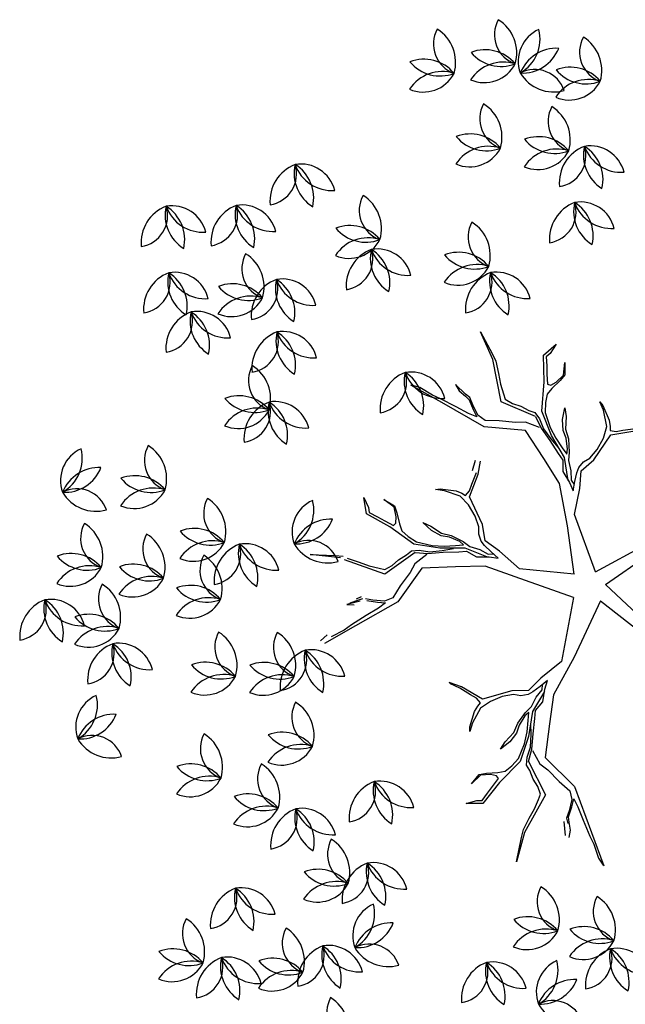
# Model space of a CAD drawing. Extents: x 2851 to 3114, y 533 to 623.
# Drawn here: x 2929 to 2930, y 577 to 579 of the extents above; entities that cross this region are included whole.
import ezdxf

# ---------------------------------------------------------------- set-up
doc = ezdxf.new("R2010")
doc.units = 0
doc.header["$LTSCALE"] = 0.5
doc.header["$MEASUREMENT"] = 0
doc.layers.get('0').update_dxf_attribs({"linetype": 'CONTINUOUS'})
doc.layers.add('f-arbol', color=8, linetype='CONTINUOUS')

# ---------------------------------------------------------------- blocks, each defined once
blk = doc.blocks.new('TREEPP3')
for p, q in [((0.04251, 0.21226), (0.03626, 0.24489)), ((0.04301, 0.23995), (0.03989, 0.2474)), ((0.0421, 0.2234), (0.04002, 0.23696)), ((0.10678, 0.20477), (0.11903, 0.23029)), ((0.11903, 0.23029), (0.1106, 0.20889)), ((0.04451, 0.21544), (0.0421, 0.2234)), ((0.05061, 0.16748), (0.04251, 0.21226)), ((0.0481, 0.19973), (0.04451, 0.21544)), ((0.06364, 0.21342), (0.06127, 0.20691)), ((0.06267, 0.20038), (0.06364, 0.21342)), ((0.06423, 0.20236), (0.06401, 0.19737)), ((0.06427, 0.2099), (0.06423, 0.20236)), ((0.06605, 0.19828), (0.06566, 0.20337)), ((0.1106, 0.20889), (0.10751, 0.20187)), ((0.0509, 0.18667), (0.0481, 0.19973)), ((0.06101, 0.19437), (0.05639, 0.18573)), ((0.05946, 0.18898), (0.06305, 0.19528)), ((0.07873, 0.17056), (0.10379, 0.20178)), ((0.10452, 0.19888), (0.09725, 0.18943)), ((0.0533, 0.17871), (0.0509, 0.18667)), ((0.05639, 0.18573), (0.0533, 0.17871)), ((0.05524, 0.17901), (0.05946, 0.18898)), ((0.09725, 0.18943), (0.0909, 0.18171)), ((0.05571, 0.17076), (0.05524, 0.17901)), ((0.0909, 0.18171), (0.08577, 0.17379)), ((-0.15292, 0.15418), (-0.14788, 0.16889)), ((-0.14788, 0.16889), (-0.14843, 0.15869)), ((0.07283, 0.13607), (0.05061, 0.16748)), ((0.06402, 0.16053), (0.05571, 0.17076)), ((0.08881, 0.13728), (0.07873, 0.17056)), ((0.08577, 0.17379), (0.0831, 0.16921)), ((0.0831, 0.16921), (0.08429, 0.16146)), ((0.1189, 0.15185), (0.1375, 0.1684)), ((0.13778, 0.16552), (0.13174, 0.15963)), ((0.1375, 0.1684), (0.15282, 0.16577)), ((0.14266, 0.16468), (0.13778, 0.16552)), ((0.15282, 0.16577), (0.14266, 0.16468)), ((-0.14843, 0.15869), (-0.15004, 0.154)), ((-0.12735, 0.14753), (-0.13216, 0.15835)), ((-0.13216, 0.15835), (-0.12637, 0.1485)), ((0.07252, 0.14776), (0.06402, 0.16053)), ((0.08429, 0.16146), (0.08741, 0.15401)), ((0.13174, 0.15963), (0.12581, 0.15436)), ((-0.13957, 0.13318), (-0.15292, 0.15418)), ((-0.15004, 0.154), (-0.14519, 0.1471)), ((-0.14519, 0.1471), (-0.14094, 0.1404)), ((-0.12978, 0.13854), (-0.12735, 0.14753)), ((-0.12637, 0.1485), (-0.1274, 0.14165)), ((-0.04363, 0.13725), (-0.03617, 0.14702)), ((0.0789, 0.141), (0.07252, 0.14776)), ((0.08741, 0.15401), (0.08911, 0.14555)), ((0.09647, 0.13597), (0.1189, 0.15185)), ((0.12581, 0.15436), (0.11906, 0.14797)), ((0.11906, 0.14797), (0.12047, 0.14521)), ((0.13502, 0.14209), (0.14493, 0.14857)), ((0.14493, 0.14857), (0.13614, 0.14127)), ((-0.19127, 0.12625), (-0.2145, 0.14243)), ((-0.2145, 0.14243), (-0.19473, 0.13068)), ((-0.14094, 0.1404), (-0.13571, 0.13272)), ((-0.13276, 0.13367), (-0.12978, 0.13854)), ((-0.1274, 0.14165), (-0.13023, 0.13149)), ((-0.07862, 0.13868), (-0.08544, 0.14364)), ((-0.08544, 0.14364), (-0.08133, 0.14223)), ((-0.08133, 0.14223), (-0.06925, 0.13351)), ((-0.06813, 0.12723), (-0.07862, 0.13868)), ((-0.05339, 0.132), (-0.04431, 0.13936)), ((-0.04431, 0.13936), (-0.03719, 0.14674)), ((0.08353, 0.12763), (0.0789, 0.141)), ((0.08911, 0.14555), (0.09132, 0.14013)), ((0.09132, 0.14013), (0.08946, 0.13291)), ((0.10486, 0.13845), (0.09761, 0.13277)), ((0.1118, 0.14229), (0.10486, 0.13845)), ((0.11873, 0.14236), (0.1118, 0.14229)), ((0.12921, 0.1412), (0.11873, 0.14236)), ((0.12047, 0.14521), (0.12576, 0.14305)), ((0.12576, 0.14305), (0.13502, 0.14209)), ((0.13614, 0.14127), (0.12921, 0.1412)), ((-0.19473, 0.13068), (-0.18829, 0.12651)), ((-0.12748, 0.10849), (-0.13957, 0.13318)), ((-0.13571, 0.13272), (-0.13276, 0.13367)), ((-0.13023, 0.13149), (-0.13127, 0.12464)), ((-0.06925, 0.13351), (-0.06557, 0.12897)), ((-0.06557, 0.12897), (-0.06344, 0.12562)), ((-0.06097, 0.12266), (-0.04363, 0.13725)), ((-0.05813, 0.12773), (-0.05339, 0.132)), ((0.06375, 0.10606), (0.07283, 0.13607)), ((0.08881, 0.13728), (0.08393, 0.12631)), ((0.08946, 0.13291), (0.08484, 0.12426)), ((0.08487, 0.11428), (0.09647, 0.13597)), ((0.09761, 0.13277), (0.08981, 0.12027)), ((-0.16447, 0.09653), (-0.19127, 0.12625)), ((-0.18829, 0.12651), (-0.18013, 0.11782)), ((-0.13127, 0.12464), (-0.12859, 0.11718)), ((-0.10687, 0.1117), (-0.11051, 0.12211)), ((-0.11051, 0.12211), (-0.10547, 0.1158)), ((-0.06528, 0.11643), (-0.06813, 0.12723)), ((-0.06344, 0.12562), (-0.05813, 0.12773)), ((-0.06243, 0.09441), (-0.06097, 0.12266)), ((0.08393, 0.12631), (0.0803, 0.11246)), ((0.08484, 0.12426), (0.08224, 0.11276)), ((0.08981, 0.12027), (0.08549, 0.10969)), ((0.10293, 0.11614), (0.11263, 0.1214)), ((0.11263, 0.1214), (0.1072, 0.11541)), ((-0.18013, 0.11782), (-0.17353, 0.11032)), ((-0.17353, 0.11032), (-0.16653, 0.10399)), ((-0.12859, 0.11718), (-0.12415, 0.1091)), ((-0.10126, 0.10322), (-0.10687, 0.1117)), ((-0.10547, 0.1158), (-0.09987, 0.10537)), ((-0.06479, 0.10447), (-0.06528, 0.11643)), ((0.0803, 0.11246), (0.07607, 0.09872)), ((0.07711, 0.09194), (0.08487, 0.11428)), ((0.08224, 0.11276), (0.08046, 0.10237)), ((0.09547, 0.10924), (0.10293, 0.11614)), ((0.1072, 0.11541), (0.0978, 0.10821)), ((-0.16653, 0.10399), (-0.16244, 0.10062)), ((-0.13, 0.10114), (-0.16447, 0.09653)), ((-0.1546, 0.10055), (-0.14674, 0.10244)), ((-0.14674, 0.10244), (-0.13812, 0.10276)), ((-0.13812, 0.10276), (-0.13242, 0.10408)), ((-0.13242, 0.10408), (-0.12558, 0.10108)), ((-0.13, 0.10114), (-0.11995, 0.09457)), ((-0.10793, 0.09357), (-0.12748, 0.10849)), ((-0.12558, 0.10108), (-0.11779, 0.09514)), ((-0.12415, 0.1091), (-0.11305, 0.09941)), ((-0.09503, 0.09847), (-0.10126, 0.10322)), ((-0.09987, 0.10537), (-0.09287, 0.09904)), ((-0.06645, 0.09391), (-0.06479, 0.10447)), ((0.05533, 0.07989), (0.06375, 0.10606)), ((0.08549, 0.10969), (0.08249, 0.09951)), ((0.08481, 0.09471), (0.09177, 0.10233)), ((0.09177, 0.10233), (0.09547, 0.10924)), ((0.0978, 0.10821), (0.09268, 0.10028)), ((-0.16244, 0.10062), (-0.1546, 0.10055)), ((-0.13527, 0.09196), (-0.14295, 0.08674)), ((-0.12133, 0.09439), (-0.13527, 0.09196)), ((-0.11995, 0.09457), (-0.10687, 0.08877)), ((-0.11779, 0.09514), (-0.10685, 0.09073)), ((-0.11305, 0.09941), (-0.1033, 0.09345)), ((-0.08713, 0.08233), (-0.10793, 0.09357)), ((-0.1033, 0.09345), (-0.09374, 0.08886)), ((-0.08863, 0.09038), (-0.09503, 0.09847)), ((-0.09287, 0.09904), (-0.0859, 0.08879)), ((-0.06983, 0.08786), (-0.06645, 0.09391)), ((-0.06747, 0.0797), (-0.06243, 0.09441)), ((0.06304, 0.07556), (0.07711, 0.09194)), ((0.07607, 0.09872), (0.0742, 0.0915)), ((0.08368, 0.09176), (0.07724, 0.0872)), ((0.08249, 0.09951), (0.08062, 0.09228)), ((0.08062, 0.09228), (0.08481, 0.09471)), ((0.09268, 0.10028), (0.08368, 0.09176)), ((0.12446, 0.08038), (0.13409, 0.09257)), ((0.13716, 0.09582), (0.13048, 0.08249)), ((0.13409, 0.09257), (0.13789, 0.10009)), ((0.13789, 0.10009), (0.13716, 0.09582)), ((-0.20919, 0.08849), (-0.20314, 0.08511)), ((-0.19348, 0.08844), (-0.2062, 0.09149)), ((-0.20314, 0.08511), (-0.19571, 0.08387)), ((-0.19138, 0.08501), (-0.19648, 0.08544)), ((-0.19571, 0.08387), (-0.19081, 0.08285)), ((-0.18574, 0.08045), (-0.19138, 0.08501)), ((-0.19081, 0.08285), (-0.18302, 0.0769)), ((-0.13137, 0.08518), (-0.16593, 0.06827)), ((-0.14295, 0.08674), (-0.15692, 0.0804)), ((-0.1032, 0.07141), (-0.13137, 0.08518)), ((-0.10687, 0.08877), (-0.09399, 0.08239)), ((-0.10685, 0.09073), (-0.09689, 0.08732)), ((-0.09374, 0.08886), (-0.0869, 0.08586)), ((-0.0869, 0.08586), (-0.08863, 0.09038)), ((-0.0859, 0.08879), (-0.08243, 0.0817)), ((-0.07087, 0.08102), (-0.06983, 0.08786)), ((0.06613, 0.0847), (0.06231, 0.07341)), ((0.0742, 0.0915), (0.06613, 0.0847)), ((0.07724, 0.0872), (0.0715, 0.07938)), ((0.21248, 0.06808), (0.23731, 0.09015)), ((0.22183, 0.07413), (0.23242, 0.08286)), ((0.23242, 0.08286), (0.23722, 0.08936)), ((-0.17657, 0.07469), (-0.18574, 0.08045)), ((-0.18302, 0.0769), (-0.17659, 0.07273)), ((-0.16835, 0.07383), (-0.17657, 0.07469)), ((-0.15692, 0.0804), (-0.16835, 0.07383)), ((-0.09399, 0.08239), (-0.08715, 0.07939)), ((-0.08715, 0.07939), (-0.08174, 0.07034)), ((-0.07321, 0.06582), (-0.08713, 0.08233)), ((-0.08243, 0.0817), (-0.07562, 0.07479)), ((-0.07562, 0.07479), (-0.07098, 0.0673)), ((-0.06993, 0.07611), (-0.07087, 0.08102)), ((-0.06745, 0.06806), (-0.06993, 0.07611)), ((-0.06022, 0.06489), (-0.06747, 0.0797)), ((0.03028, 0.04867), (0.05533, 0.07989)), ((0.06231, 0.07341), (0.05851, 0.06588)), ((0.06486, 0.0736), (0.06357, 0.06876)), ((0.0715, 0.07938), (0.06486, 0.0736)), ((0.06617, 0.07023), (0.07372, 0.07397)), ((0.07372, 0.07397), (0.07841, 0.07568)), ((0.07841, 0.07568), (0.08534, 0.07576)), ((0.08534, 0.07576), (0.09184, 0.07338)), ((0.09184, 0.07338), (0.10254, 0.07344)), ((0.10254, 0.07344), (0.11426, 0.07584)), ((0.11426, 0.07584), (0.12446, 0.08038)), ((0.12659, 0.07813), (0.12363, 0.07549)), ((0.12363, 0.07549), (0.12656, 0.07059)), ((0.13048, 0.08249), (0.12659, 0.07813)), ((0.21623, 0.06799), (0.22183, 0.07413)), ((-0.21144, 0.06744), (-0.24464, 0.0665)), ((-0.23621, 0.06894), (-0.24407, 0.06705)), ((-0.22249, 0.06882), (-0.23621, 0.06894)), ((-0.21425, 0.06993), (-0.22249, 0.06882)), ((-0.19817, 0.07096), (-0.21425, 0.06993)), ((-0.16593, 0.06827), (-0.21144, 0.06744)), ((-0.18483, 0.07163), (-0.19817, 0.07096)), ((-0.17659, 0.07273), (-0.18483, 0.07163)), ((-0.07871, 0.05891), (-0.1032, 0.07141)), ((-0.08174, 0.07034), (-0.0712, 0.06476)), ((-0.0712, 0.06476), (-0.06438, 0.0598)), ((-0.07098, 0.0673), (-0.06641, 0.06525)), ((-0.06438, 0.0598), (-0.06745, 0.06806)), ((-0.05181, 0.04147), (-0.06022, 0.06489)), ((0.05851, 0.06588), (0.06617, 0.07023)), ((0.0642, 0.06259), (0.07766, 0.07212)), ((0.07766, 0.07212), (0.09298, 0.0695)), ((0.09298, 0.0695), (0.1211, 0.07258)), ((0.1211, 0.07258), (0.13828, 0.0578)), ((0.12656, 0.07059), (0.13153, 0.06659)), ((0.13153, 0.06659), (0.14026, 0.05881)), ((0.17815, 0.0382), (0.21248, 0.06808)), ((0.20457, 0.05686), (0.21623, 0.06799)), ((-0.05191, 0.02918), (-0.07871, 0.05891)), ((0.04243, 0.05054), (0.0642, 0.06259)), ((0.13828, 0.0578), (0.14912, 0.05201)), ((0.14325, 0.0618), (0.15168, 0.05596)), ((0.19479, 0.04778), (0.20457, 0.05686)), ((0.00085, 0.01155), (0.03028, 0.04867)), ((0.02109, 0.00386), (0.04243, 0.05054)), ((0.18918, 0.04164), (0.19479, 0.04778)), ((0.21748, 0.04922), (0.21098, 0.04539)), ((0.21259, 0.04468), (0.22429, 0.05052)), ((0.22429, 0.05052), (0.21748, 0.04922)), ((0.00085, 0.01155), (-0.05181, 0.04147)), ((0.16254, 0.00304), (0.17815, 0.0382)), ((0.18358, 0.03549), (0.19043, 0.04012)), ((0.19679, 0.04258), (0.18918, 0.04164)), ((0.19043, 0.04012), (0.20115, 0.0416)), ((0.20658, 0.04303), (0.19679, 0.04258)), ((0.20115, 0.0416), (0.20841, 0.04174)), ((0.21098, 0.04539), (0.20658, 0.04303)), ((0.20841, 0.04174), (0.21259, 0.04468)), ((-0.01049, -0.01112), (-0.05191, 0.02918)), ((0.17904, 0.02312), (0.18358, 0.03549)), ((0.17242, 0.00929), (0.17904, 0.02312)), ((0.16988, 0.00034), (0.17242, 0.00929)), ((0.17175, -0.01007), (0.19519, 0.01562)), ((0.19627, 0.01117), (0.19022, 0.00619)), ((0.19519, 0.01562), (0.23483, 0.01007)), ((0.20156, 0.01122), (0.19627, 0.01117)), ((0.211, 0.01087), (0.20156, 0.01122)), ((0.22088, 0.00937), (0.211, 0.01087)), ((0.23272, 0.00796), (0.22088, 0.00937)), ((0.23483, 0.01007), (0.26302, 0.0126)), ((0.26302, 0.0126), (0.24032, 0.0089)), ((0.02109, 0.00386), (0.06568, -0.00513)), ((0.13211, -0.00452), (0.16254, 0.00304)), ((0.16076, -0.01047), (0.16988, 0.00034)), ((0.19022, 0.00619), (0.18541, -0.00031)), ((0.24032, 0.0089), (0.23272, 0.00796)), ((0.06568, -0.00513), (0.10532, -0.01068)), ((0.10532, -0.01068), (0.13211, -0.00452)), ((0.17901, -0.0061), (0.17549, -0.01077)), ((0.18541, -0.00031), (0.17901, -0.0061)), ((-0.01049, -0.01112), (-0.06301, -0.04522)), ((0.01664, -0.01557), (0.0735, -0.01461)), ((0.01664, -0.01557), (0.02553, -0.06961)), ((0.0735, -0.01461), (0.09499, -0.02715)), ((0.11498, -0.01749), (0.10332, -0.01999)), ((0.12494, -0.02095), (0.11498, -0.01749)), ((0.14608, -0.01547), (0.13211, -0.01886)), ((0.14733, -0.01698), (0.13749, -0.02077)), ((0.15983, -0.0115), (0.14608, -0.01547)), ((0.15854, -0.01332), (0.14733, -0.01698)), ((0.14998, -0.01846), (0.17455, -0.01732)), ((0.16833, -0.01287), (0.15854, -0.01332)), ((0.17175, -0.01007), (0.15983, -0.0115)), ((0.17549, -0.01077), (0.16833, -0.01287)), ((0.17455, -0.01732), (0.19967, -0.02846)), ((0.00247, -0.02042), (-0.05126, -0.04881)), ((0.00247, -0.02042), (0.01907, -0.08006)), ((0.10332, -0.01999), (0.09491, -0.02058)), ((0.09491, -0.02058), (0.10256, -0.02493)), ((0.09499, -0.02715), (0.11007, -0.03384)), ((0.10479, -0.02208), (0.09996, -0.02345)), ((0.10256, -0.02493), (0.10964, -0.02951)), ((0.11315, -0.02483), (0.10479, -0.02208)), ((0.10554, -0.01952), (0.12681, -0.02322)), ((0.12281, -0.02576), (0.11315, -0.02483)), ((0.13002, -0.02896), (0.12281, -0.02576)), ((0.13211, -0.01886), (0.12494, -0.02095)), ((0.12681, -0.02322), (0.14998, -0.01846)), ((0.13607, -0.02397), (0.12891, -0.02607)), ((0.12891, -0.02607), (0.13314, -0.02842)), ((0.14635, -0.02134), (0.13607, -0.02397)), ((0.15765, -0.01964), (0.14635, -0.02134)), ((0.17238, -0.01994), (0.15765, -0.01964)), ((0.18097, -0.02327), (0.17238, -0.01994)), ((0.18783, -0.02726), (0.18097, -0.02327)), ((0.19143, -0.03318), (0.18783, -0.02726)), ((0.10964, -0.02951), (0.11351, -0.03266)), ((0.11007, -0.03384), (0.11566, -0.04834)), ((0.11351, -0.03266), (0.11712, -0.03857)), ((0.14195, -0.03233), (0.13002, -0.02896)), ((0.13314, -0.02842), (0.14324, -0.0305)), ((0.15138, -0.03267), (0.14195, -0.03233)), ((0.14324, -0.0305), (0.15107, -0.03014)), ((0.15107, -0.03014), (0.16082, -0.03302)), ((0.16238, -0.03707), (0.15138, -0.03267)), ((0.16082, -0.03302), (0.1703, -0.03866)), ((0.1958, -0.04278), (0.19143, -0.03318)), ((0.19642, -0.03059), (0.19477, -0.03322)), ((0.19477, -0.03322), (0.19562, -0.03887)), ((0.20536, -0.03312), (0.19642, -0.03059)), ((0.19967, -0.02846), (0.2234, -0.03598)), ((0.21293, -0.03552), (0.20536, -0.03312)), ((0.22107, -0.03769), (0.21293, -0.03552)), ((0.2234, -0.03598), (0.22899, -0.05048)), ((0.11712, -0.03857), (0.11841, -0.04538)), ((0.11841, -0.04538), (0.12393, -0.05454)), ((0.1703, -0.03866), (0.16238, -0.03707)), ((0.19562, -0.03887), (0.19954, -0.04731)), ((0.1994, -0.04869), (0.1958, -0.04278)), ((0.22285, -0.04231), (0.22107, -0.03769)), ((0.22899, -0.05048), (0.22285, -0.04231)), ((0.11566, -0.04834), (0.13269, -0.07093)), ((0.12393, -0.05454), (0.13199, -0.06338)), ((0.21018, -0.05251), (0.1994, -0.04869)), ((0.19954, -0.04731), (0.21018, -0.05251)), ((0.13199, -0.06338), (0.14112, -0.06982)), ((0.13269, -0.07093), (0.12879, -0.09325)), ((0.13649, -0.07161), (0.13378, -0.07663)), ((0.14027, -0.0728), (0.13649, -0.07161)), ((0.14601, -0.07391), (0.14027, -0.0728)), ((0.14112, -0.06982), (0.15651, -0.07186)), ((0.16088, -0.07283), (0.14601, -0.07391)), ((0.15651, -0.07186), (0.16493, -0.07127)), ((0.16493, -0.07127), (0.16088, -0.07283)), ((0.13378, -0.07663), (0.13289, -0.08295)), ((0.13289, -0.08295), (0.13067, -0.09443))]:
    blk.add_line(p, q)
for centre, radius, start, end in [((0.16067, 0.50677), 0.02899, 169.54224, 268.57482), ((0.12349, 0.47659), 0.03648, 1.87553, 76.24153), ((-0.18442, 0.47143), 0.03242, 137.66085, 223.3507), ((-0.23726, 0.47097), 0.03648, 323.32277, 37.68877), ((-0.00122, 0.48693), 0.02899, 269.55677, 8.58935), ((0.03496, 0.45556), 0.03648, 101.89006, 176.25606), ((0.06125, 0.47754), 0.03648, 157.90493, 229.21529), ((0.02779, 0.45884), 0.03242, 4.9286, 90.61845), ((0.00361, 0.46364), 0.03648, 337.90493, 49.21529), ((0.0633, 0.49797), 0.03648, 190.59053, 264.95653), ((-0.17154, 0.45041), 0.03648, 110.63717, 181.94754), ((-0.22086, 0.48332), 0.03648, 290.63717, 1.94754), ((0.14056, 0.44689), 0.03648, 57.89039, 129.20076), ((0.13689, 0.50606), 0.03648, 237.89039, 309.20076), ((0.12796, 0.48308), 0.03242, 264.91407, 350.60392), ((0.16032, 0.44131), 0.03648, 90.57599, 164.94199), ((-0.20813, 0.46038), 0.02899, 169.54224, 268.57482), ((-0.24531, 0.4302), 0.03648, 1.87553, 76.24153), ((-0.18537, 0.43106), 0.02899, 42.28902, 141.3216), ((0.10135, 0.46038), 0.02899, 169.54224, 268.57482), ((0.06417, 0.4302), 0.03648, 1.87553, 76.24153), ((0.13575, 0.4434), 0.03242, 137.66085, 223.3507), ((0.08291, 0.44293), 0.03648, 323.32277, 37.68877), ((0.19469, 0.4405), 0.03242, 137.66085, 223.3507), ((0.14185, 0.44004), 0.03648, 323.32277, 37.68877), ((-0.18688, 0.47892), 0.03648, 234.62231, 308.98831), ((0.14863, 0.42238), 0.03648, 110.63717, 181.94754), ((0.09931, 0.45528), 0.03648, 290.63717, 1.94754), ((0.20758, 0.41949), 0.03648, 110.63717, 181.94754), ((0.15826, 0.45239), 0.03648, 290.63717, 1.94754), ((-0.22824, 0.40049), 0.03648, 57.89039, 129.20076), ((-0.23191, 0.45967), 0.03648, 237.89039, 309.20076), ((-0.24084, 0.43669), 0.03242, 264.91407, 350.60392), ((-0.20848, 0.39492), 0.03648, 90.57599, 164.94199), ((-0.15139, 0.42687), 0.02899, 169.54224, 268.57482), ((-0.18858, 0.3967), 0.03648, 1.87553, 76.24153), ((0.08124, 0.40049), 0.03648, 57.89039, 129.20076), ((0.07757, 0.45967), 0.03648, 237.89039, 309.20076), ((0.06864, 0.43669), 0.03242, 264.91407, 350.60392), ((0.101, 0.39492), 0.03648, 90.57599, 164.94199), ((0.1348, 0.40302), 0.02899, 42.28902, 141.3216), ((0.13329, 0.45088), 0.03648, 234.62231, 308.98831), ((0.19375, 0.40013), 0.02899, 42.28902, 141.3216), ((0.22057, 0.42508), 0.02899, 269.55677, 8.58935), ((0.25675, 0.39371), 0.03648, 101.89006, 176.25606), ((0.28304, 0.41569), 0.03648, 157.90493, 229.21529), ((0.2254, 0.40178), 0.03648, 337.90493, 49.21529), ((0.24959, 0.39699), 0.03242, 4.9286, 90.61845), ((0.2851, 0.43611), 0.03648, 190.59053, 264.95653), ((-0.0271, 0.39927), 0.03242, 137.66085, 223.3507), ((-0.07994, 0.3988), 0.03648, 323.32277, 37.68877), ((0.19224, 0.44799), 0.03648, 234.62231, 308.98831), ((-0.22311, 0.38638), 0.03242, 137.66085, 223.3507), ((-0.27595, 0.38591), 0.03648, 323.32277, 37.68877), ((-0.01422, 0.37825), 0.03648, 110.63717, 181.94754), ((-0.06354, 0.41115), 0.03648, 290.63717, 1.94754), ((0.16632, 0.38896), 0.03242, 137.66085, 223.3507), ((0.11348, 0.38849), 0.03648, 323.32277, 37.68877), ((-0.21022, 0.36536), 0.03648, 110.63717, 181.94754), ((-0.25955, 0.39826), 0.03648, 290.63717, 1.94754), ((-0.1715, 0.36699), 0.03648, 57.89039, 129.20076), ((-0.17517, 0.42617), 0.03648, 237.89039, 309.20076), ((-0.1841, 0.40319), 0.03242, 264.91407, 350.60392), ((-0.15174, 0.36141), 0.03648, 90.57599, 164.94199), ((0.17921, 0.36794), 0.03648, 110.63717, 181.94754), ((0.12989, 0.40084), 0.03648, 290.63717, 1.94754), ((-0.02805, 0.35889), 0.02899, 42.28902, 141.3216), ((-0.07095, 0.35803), 0.03242, 137.66085, 223.3507), ((-0.12379, 0.35756), 0.03648, 323.32277, 37.68877), ((-0.02956, 0.40676), 0.03648, 234.62231, 308.98831), ((0.058, 0.35545), 0.03242, 137.66085, 223.3507), ((0.00517, 0.35499), 0.03648, 323.32277, 37.68877), ((0.16538, 0.34858), 0.02899, 42.28902, 141.3216), ((0.24369, 0.36061), 0.03242, 137.66085, 223.3507), ((0.19085, 0.36014), 0.03648, 323.32277, 37.68877), ((-0.22876, 0.3676), 0.02899, 169.54224, 268.57482), ((-0.26595, 0.33742), 0.03648, 1.87553, 76.24153), ((-0.22406, 0.346), 0.02899, 42.28902, 141.3216), ((-0.05806, 0.33701), 0.03648, 110.63717, 181.94754), ((-0.10738, 0.36991), 0.03648, 290.63717, 1.94754), ((0.07089, 0.33443), 0.03648, 110.63717, 181.94754), ((0.02157, 0.36734), 0.03648, 290.63717, 1.94754), ((0.13022, 0.34514), 0.03242, 137.66085, 223.3507), ((0.07738, 0.34468), 0.03648, 323.32277, 37.68877), ((0.16387, 0.39645), 0.03648, 234.62231, 308.98831), ((0.25658, 0.33959), 0.03648, 110.63717, 181.94754), ((0.20726, 0.37249), 0.03648, 290.63717, 1.94754), ((-0.22556, 0.39387), 0.03648, 234.62231, 308.98831), ((0.1431, 0.32413), 0.03648, 110.63717, 181.94754), ((0.09378, 0.35703), 0.03648, 290.63717, 1.94754), ((-0.29885, 0.32796), 0.02899, 42.28902, 141.3216), ((-0.09981, 0.34955), 0.02899, 169.54224, 268.57482), ((-0.137, 0.31938), 0.03648, 1.87553, 76.24153), ((0.24275, 0.32023), 0.02899, 42.28902, 141.3216), ((-0.30036, 0.37583), 0.03648, 234.62231, 308.98831), ((-0.24887, 0.30771), 0.03648, 57.89039, 129.20076), ((-0.15863, 0.31937), 0.03242, 137.66085, 223.3507), ((-0.21147, 0.3189), 0.03648, 323.32277, 37.68877), ((-0.07189, 0.31765), 0.02899, 42.28902, 141.3216), ((0.05706, 0.31508), 0.02899, 42.28902, 141.3216), ((0.17922, 0.32453), 0.03242, 137.66085, 223.3507), ((0.12638, 0.32406), 0.03648, 323.32277, 37.68877), ((0.24124, 0.3681), 0.03648, 234.62231, 308.98831), ((-0.25254, 0.36689), 0.03648, 237.89039, 309.20076), ((-0.26147, 0.34391), 0.03242, 264.91407, 350.60392), ((-0.22912, 0.30213), 0.03648, 90.57599, 164.94199), ((-0.14575, 0.29835), 0.03648, 110.63717, 181.94754), ((-0.19507, 0.33126), 0.03648, 290.63717, 1.94754), ((-0.0734, 0.36552), 0.03648, 234.62231, 308.98831), ((-0.0271, 0.30906), 0.03242, 137.66085, 223.3507), ((-0.07994, 0.3086), 0.03648, 323.32277, 37.68877), ((0.05555, 0.36294), 0.03648, 234.62231, 308.98831), ((0.12927, 0.30477), 0.02899, 42.28902, 141.3216), ((0.1921, 0.30351), 0.03648, 110.63717, 181.94754), ((0.14278, 0.33641), 0.03648, 290.63717, 1.94754), ((-0.11992, 0.28967), 0.03648, 57.89039, 129.20076), ((-0.01422, 0.28804), 0.03648, 110.63717, 181.94754), ((-0.06354, 0.32095), 0.03648, 290.63717, 1.94754), ((0.03995, 0.30391), 0.03242, 137.66085, 223.3507), ((-0.01289, 0.30344), 0.03648, 323.32277, 37.68877), ((0.12776, 0.35263), 0.03648, 234.62231, 308.98831), ((0.15035, 0.31863), 0.02899, 169.54224, 268.57482), ((0.11317, 0.28845), 0.03648, 1.87553, 76.24153), ((-0.12359, 0.34885), 0.03648, 237.89039, 309.20076), ((-0.13252, 0.32587), 0.03242, 264.91407, 350.60392), ((-0.10016, 0.28409), 0.03648, 90.57599, 164.94199), ((0.05284, 0.28289), 0.03648, 110.63717, 181.94754), ((0.00351, 0.31579), 0.03648, 290.63717, 1.94754), ((0.17827, 0.28415), 0.02899, 42.28902, 141.3216), ((-0.26944, 0.30652), 0.02899, 269.55677, 8.58935), ((-0.23326, 0.27515), 0.03648, 101.89006, 176.25606), ((-0.20697, 0.29713), 0.03648, 157.90493, 229.21529), ((-0.26461, 0.28323), 0.03648, 337.90493, 49.21529), ((-0.24043, 0.27843), 0.03242, 4.9286, 90.61845), ((-0.20491, 0.31756), 0.03648, 190.59053, 264.95653), ((-0.16944, 0.30316), 0.02899, 169.54224, 268.57482), ((-0.20663, 0.27299), 0.03648, 1.87553, 76.24153), ((-0.15958, 0.279), 0.02899, 42.28902, 141.3216), ((0.17676, 0.33201), 0.03648, 234.62231, 308.98831), ((0.41084, 0.29801), 0.02899, 169.54224, 268.57482), ((0.37365, 0.26783), 0.03648, 1.87553, 76.24153), ((-0.16109, 0.32686), 0.03648, 234.62231, 308.98831), ((-0.02805, 0.26869), 0.02899, 42.28902, 141.3216), ((0.03688, 0.29285), 0.02899, 169.54224, 268.57482), ((-0.00031, 0.26268), 0.03648, 1.87553, 76.24153), ((0.13024, 0.25874), 0.03648, 57.89039, 129.20076), ((0.36957, 0.29028), 0.02899, 169.54224, 268.57482), ((0.33239, 0.2601), 0.03648, 1.87553, 76.24153), ((-0.02956, 0.31655), 0.03648, 234.62231, 308.98831), ((0.039, 0.26353), 0.02899, 42.28902, 141.3216), ((0.12657, 0.31792), 0.03648, 237.89039, 309.20076), ((0.11764, 0.29494), 0.03242, 264.91407, 350.60392), ((0.15, 0.25316), 0.03648, 90.57599, 164.94199), ((0.47015, 0.27997), 0.02899, 169.54224, 268.57482), ((0.43297, 0.24979), 0.03648, 1.87553, 76.24153), ((-0.18956, 0.24328), 0.03648, 57.89039, 129.20076), ((-0.09981, 0.27224), 0.02899, 169.54224, 268.57482), ((-0.137, 0.24206), 0.03648, 1.87553, 76.24153), ((0.0375, 0.3114), 0.03648, 234.62231, 308.98831), ((-0.19322, 0.30245), 0.03648, 237.89039, 309.20076), ((-0.20215, 0.27948), 0.03242, 264.91407, 350.60392), ((-0.1698, 0.2377), 0.03648, 90.57599, 164.94199), ((0.01676, 0.23297), 0.03648, 57.89039, 129.20076), ((0.28238, 0.24463), 0.03242, 137.66085, 223.3507), ((0.22954, 0.24416), 0.03648, 323.32277, 37.68877), ((0.34946, 0.23039), 0.03648, 57.89039, 129.20076), ((0.39072, 0.23812), 0.03648, 57.89039, 129.20076), ((0.38705, 0.2973), 0.03648, 237.89039, 309.20076), ((0.37812, 0.27432), 0.03242, 264.91407, 350.60392), ((0.41048, 0.23255), 0.03648, 90.57599, 164.94199), ((0.0131, 0.29215), 0.03648, 237.89039, 309.20076), ((0.00417, 0.26917), 0.03242, 264.91407, 350.60392), ((0.03652, 0.22739), 0.03648, 90.57599, 164.94199), ((0.29526, 0.22361), 0.03648, 110.63717, 181.94754), ((0.24594, 0.25651), 0.03648, 290.63717, 1.94754), ((0.34579, 0.28957), 0.03648, 237.89039, 309.20076), ((0.33686, 0.26659), 0.03242, 264.91407, 350.60392), ((0.36922, 0.22481), 0.03648, 90.57599, 164.94199), ((-0.11992, 0.21235), 0.03648, 57.89039, 129.20076), ((0.26641, 0.24904), 0.02899, 169.54224, 268.57482), ((0.22922, 0.21886), 0.03648, 1.87553, 76.24153), ((0.45004, 0.22008), 0.03648, 57.89039, 129.20076), ((0.44637, 0.27926), 0.03648, 237.89039, 309.20076), ((0.43744, 0.25628), 0.03242, 264.91407, 350.60392), ((0.4698, 0.2145), 0.03648, 90.57599, 164.94199), ((-0.12359, 0.27153), 0.03648, 237.89039, 309.20076), ((-0.13252, 0.24855), 0.03242, 264.91407, 350.60392), ((-0.10016, 0.20677), 0.03648, 90.57599, 164.94199), ((0.10452, 0.23694), 0.02899, 269.55677, 8.58935), ((0.1407, 0.20556), 0.03648, 101.89006, 176.25606), ((0.16698, 0.22754), 0.03648, 157.90493, 229.21529), ((0.10935, 0.21364), 0.03648, 337.90493, 49.21529), ((0.13353, 0.20884), 0.03242, 4.9286, 90.61845), ((0.16904, 0.24797), 0.03648, 190.59053, 264.95653), ((-0.29324, 0.22842), 0.02899, 169.54224, 268.57482), ((-0.33042, 0.19825), 0.03648, 1.87553, 76.24153), ((0.28143, 0.20425), 0.02899, 42.28902, 141.3216), ((0.38296, 0.21628), 0.03242, 137.66085, 223.3507), ((0.33012, 0.21581), 0.03648, 323.32277, 37.68877), ((0.39584, 0.19526), 0.03648, 110.63717, 181.94754), ((0.34652, 0.22816), 0.03648, 290.63717, 1.94754), ((0.2463, 0.18916), 0.03648, 57.89039, 129.20076), ((0.27992, 0.25212), 0.03648, 234.62231, 308.98831), ((0.32573, 0.22069), 0.02899, 169.54224, 268.57482), ((0.28854, 0.19051), 0.03648, 1.87553, 76.24153), ((0.44952, 0.21811), 0.02899, 169.54224, 268.57482), ((0.41234, 0.18794), 0.03648, 1.87553, 76.24153), ((0.24263, 0.24833), 0.03648, 237.89039, 309.20076), ((0.2337, 0.22535), 0.03242, 264.91407, 350.60392), ((0.26606, 0.18358), 0.03648, 90.57599, 164.94199), ((-0.31335, 0.16854), 0.03648, 57.89039, 129.20076), ((0.37215, 0.20523), 0.02899, 169.54224, 268.57482), ((0.33496, 0.17505), 0.03648, 1.87553, 76.24153), ((0.38201, 0.1759), 0.02899, 42.28902, 141.3216), ((-0.31702, 0.22771), 0.03648, 237.89039, 309.20076), ((-0.32595, 0.20473), 0.03242, 264.91407, 350.60392), ((-0.29359, 0.16296), 0.03648, 90.57599, 164.94199), ((0.30561, 0.16081), 0.03648, 57.89039, 129.20076), ((0.3805, 0.22377), 0.03648, 234.62231, 308.98831), ((0.42941, 0.15823), 0.03648, 57.89039, 129.20076), ((0.30195, 0.21998), 0.03648, 237.89039, 309.20076), ((0.29302, 0.197), 0.03242, 264.91407, 350.60392), ((0.32537, 0.15523), 0.03648, 90.57599, 164.94199), ((0.42574, 0.2174), 0.03648, 237.89039, 309.20076), ((0.41681, 0.19442), 0.03242, 264.91407, 350.60392), ((0.44917, 0.15265), 0.03648, 90.57599, 164.94199), ((0.35204, 0.14534), 0.03648, 57.89039, 129.20076), ((0.34837, 0.20452), 0.03648, 237.89039, 309.20076), ((0.33944, 0.18154), 0.03242, 264.91407, 350.60392), ((0.3718, 0.13976), 0.03648, 90.57599, 164.94199), ((-0.37518, 0.16219), 0.02899, 269.55677, 8.58935), ((-0.339, 0.13082), 0.03648, 101.89006, 176.25606), ((-0.31271, 0.1528), 0.03648, 157.90493, 229.21529), ((-0.34617, 0.1341), 0.03242, 4.9286, 90.61845), ((-0.37035, 0.1389), 0.03648, 337.90493, 49.21529), ((-0.31065, 0.17323), 0.03648, 190.59053, 264.95653), ((-0.26437, 0.14927), 0.03242, 137.66085, 223.3507), ((-0.31721, 0.1488), 0.03648, 323.32277, 37.68877), ((-0.25149, 0.12825), 0.03648, 110.63717, 181.94754), ((-0.30081, 0.16115), 0.03648, 290.63717, 1.94754), ((0.46757, 0.15368), 0.02899, 169.54224, 268.57482), ((0.43039, 0.1235), 0.03648, 1.87553, 76.24153), ((-0.26532, 0.10889), 0.02899, 42.28902, 141.3216), ((0.44746, 0.0938), 0.03648, 57.89039, 129.20076), ((-0.31903, 0.11502), 0.02899, 169.54224, 268.57482), ((-0.35621, 0.08485), 0.03648, 1.87553, 76.24153), ((-0.29016, 0.10288), 0.03242, 137.66085, 223.3507), ((-0.343, 0.10241), 0.03648, 323.32277, 37.68877), ((-0.26683, 0.15676), 0.03648, 234.62231, 308.98831), ((0.25094, 0.12017), 0.02899, 169.54224, 268.57482), ((0.21375, 0.09), 0.03648, 1.87553, 76.24153), ((0.44379, 0.15297), 0.03648, 237.89039, 309.20076), ((0.43486, 0.12999), 0.03242, 264.91407, 350.60392), ((0.46722, 0.08822), 0.03648, 90.57599, 164.94199), ((-0.27728, 0.08186), 0.03648, 110.63717, 181.94754), ((-0.3266, 0.11476), 0.03648, 290.63717, 1.94754), ((0.36957, 0.11244), 0.02899, 169.54224, 268.57482), ((0.33239, 0.08227), 0.03648, 1.87553, 76.24153), ((0.39843, 0.09515), 0.03242, 137.66085, 223.3507), ((0.3456, 0.09468), 0.03648, 323.32277, 37.68877), ((0.41132, 0.07413), 0.03648, 110.63717, 181.94754), ((0.362, 0.10703), 0.03648, 290.63717, 1.94754), ((0.23082, 0.06029), 0.03648, 57.89039, 129.20076), ((-0.33914, 0.05514), 0.03648, 57.89039, 129.20076), ((-0.34281, 0.11431), 0.03648, 237.89039, 309.20076), ((-0.35174, 0.09133), 0.03242, 264.91407, 350.60392), ((-0.31938, 0.04956), 0.03648, 90.57599, 164.94199), ((-0.29111, 0.0625), 0.02899, 42.28902, 141.3216), ((0.22716, 0.11947), 0.03648, 237.89039, 309.20076), ((0.21823, 0.09649), 0.03242, 264.91407, 350.60392), ((0.25058, 0.05471), 0.03648, 90.57599, 164.94199), ((0.34946, 0.05256), 0.03648, 57.89039, 129.20076), ((0.34579, 0.11173), 0.03648, 237.89039, 309.20076), ((0.33686, 0.08876), 0.03242, 264.91407, 350.60392), ((0.36922, 0.04698), 0.03648, 90.57599, 164.94199), ((0.39749, 0.05477), 0.02899, 42.28902, 141.3216), ((-0.29262, 0.11037), 0.03648, 234.62231, 308.98831), ((0.39598, 0.10263), 0.03648, 234.62231, 308.98831), ((0.3417, 0.00752), 0.03242, 137.66085, 223.3507), ((0.28886, 0.00705), 0.03648, 323.32277, 37.68877), ((0.31283, 0.01451), 0.02899, 169.54224, 268.57482), ((0.27565, -0.01567), 0.03648, 1.87553, 76.24153), ((0.35458, -0.0135), 0.03648, 110.63717, 181.94754), ((0.30526, 0.0194), 0.03648, 290.63717, 1.94754), ((0.52223, -0.02083), 0.03242, 137.66085, 223.3507), ((0.46939, -0.0213), 0.03648, 323.32277, 37.68877), ((0.29272, -0.04538), 0.03648, 57.89039, 129.20076), ((0.34075, -0.03286), 0.02899, 42.28902, 141.3216), ((0.53511, -0.04185), 0.03648, 110.63717, 181.94754), ((0.48579, -0.00895), 0.03648, 290.63717, 1.94754), ((0.28905, 0.0138), 0.03648, 237.89039, 309.20076), ((0.28012, -0.00918), 0.03242, 264.91407, 350.60392), ((0.31248, -0.05096), 0.03648, 90.57599, 164.94199), ((0.33924, 0.01501), 0.03648, 234.62231, 308.98831), ((0.44228, -0.03887), 0.03242, 137.66085, 223.3507), ((0.38944, -0.03934), 0.03648, 323.32277, 37.68877), ((0.45516, -0.05989), 0.03648, 110.63717, 181.94754), ((0.40584, -0.02699), 0.03648, 290.63717, 1.94754), ((0.52128, -0.06121), 0.02899, 42.28902, 141.3216), ((0.51977, -0.01334), 0.03648, 234.62231, 308.98831), ((0.44133, -0.07925), 0.02899, 42.28902, 141.3216), ((0.43982, -0.03139), 0.03648, 234.62231, 308.98831), ((0.51191, -0.07753), 0.03242, 137.66085, 223.3507), ((0.45907, -0.078), 0.03648, 323.32277, 37.68877), ((0.5248, -0.09855), 0.03648, 110.63717, 181.94754), ((0.47547, -0.06565), 0.03648, 290.63717, 1.94754), ((0.34894, -0.08085), 0.02899, 169.54224, 268.57482), ((0.31175, -0.11103), 0.03648, 1.87553, 76.24153), ((0.41907, -0.09815), 0.03242, 137.66085, 223.3507), ((0.36623, -0.09862), 0.03648, 323.32277, 37.68877), ((0.43195, -0.11917), 0.03648, 110.63717, 181.94754), ((0.38263, -0.08627), 0.03648, 290.63717, 1.94754), ((0.51096, -0.11791), 0.02899, 42.28902, 141.3216), ((0.50946, -0.07004), 0.03648, 234.62231, 308.98831), ((0.32883, -0.14074), 0.03648, 57.89039, 129.20076), ((0.32516, -0.08156), 0.03648, 237.89039, 309.20076), ((0.31623, -0.10454), 0.03242, 264.91407, 350.60392), ((0.34858, -0.14632), 0.03648, 90.57599, 164.94199), ((0.39536, -0.10663), 0.02899, 169.54224, 268.57482), ((0.35818, -0.1368), 0.03648, 1.87553, 76.24153), ((0.41812, -0.13853), 0.02899, 42.28902, 141.3216), ((0.4501, -0.10585), 0.02899, 269.55677, 8.58935), ((0.48629, -0.13722), 0.03648, 101.89006, 176.25606), ((0.51257, -0.11524), 0.03648, 157.90493, 229.21529), ((0.47912, -0.13394), 0.03242, 4.9286, 90.61845), ((0.45494, -0.12914), 0.03648, 337.90493, 49.21529), ((0.51463, -0.09481), 0.03648, 190.59053, 264.95653), ((0.41661, -0.09066), 0.03648, 234.62231, 308.98831), ((0.47065, -0.14712), 0.03242, 137.66085, 223.3507), ((0.41781, -0.14759), 0.03648, 323.32277, 37.68877), ((0.37525, -0.16651), 0.03648, 57.89039, 129.20076), ((0.37158, -0.10734), 0.03648, 237.89039, 309.20076), ((0.36265, -0.13032), 0.03242, 264.91407, 350.60392), ((0.39501, -0.17209), 0.03648, 90.57599, 164.94199), ((0.48353, -0.16814), 0.03648, 110.63717, 181.94754), ((0.43421, -0.13524), 0.03648, 290.63717, 1.94754), ((0.4697, -0.1875), 0.02899, 42.28902, 141.3216), ((0.46819, -0.13963), 0.03648, 234.62231, 308.98831)]:
    blk.add_arc(centre, radius, start, end)

msp = doc.modelspace()

# ---------------------------------------------------------------- block references
at = {"layer": 'f-arbol', "xscale": 2.13763542220802, "yscale": 2.13763542220802, "zscale": 2.13763542220802, "rotation": 109.1034592979243}
msp.add_blockref('TREEPP3', (2930.3285, 577.7727), dxfattribs=at)

doc.saveas('drawing.dxf')
